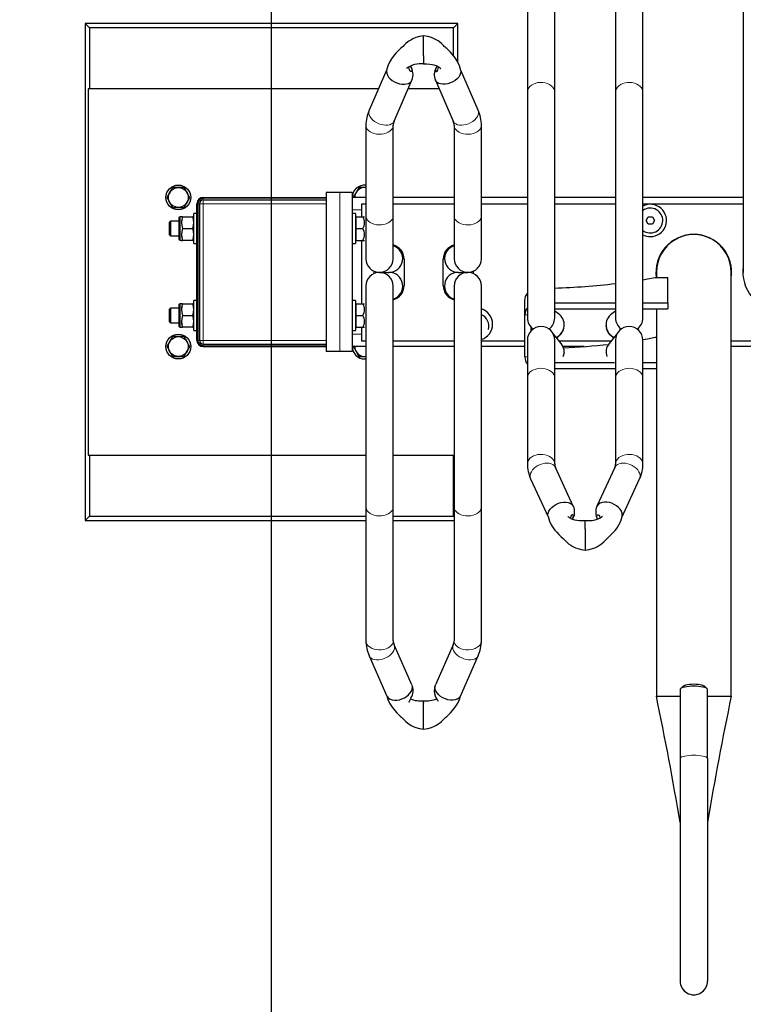
# Model space of a CAD drawing. Units: millimetres. Extents: x 0 to 16584, y -25010 to 6506.
# Drawn here: x 1836 to 2418, y -18573 to -17781 of the extents above; entities that cross this region are included whole.
import ezdxf

# ---------------------------------------------------------------- set-up
doc = ezdxf.new("R2010")
doc.units = ezdxf.units.MM
doc.header["$LTSCALE"] = 50
for name, color, linetype in [('LOGO', 1, 'Continuous'), ('VELOPA-DIM', 2, 'Continuous'), ('VELOPA-FIG15', 3, 'Continuous'), ('VELOPA-FIG25', 4, 'Continuous')]:
    doc.layers.add(name, color=color, linetype=linetype)
doc.styles.add('2-5TXT', font='arial.ttf')
doc.dimstyles.new('VELOPA-drukwerk', dxfattribs={"dimscale": 0, "dimtxt": 2.5, "dimasz": 2, "dimexe": 1, "dimexo": 1, "dimgap": 1, "dimtad": 1, "dimdec": 0, "dimdsep": 46, "dimtxsty": '2-5TXT', "dimcen": 8, "dimadec": 1, "dimazin": 0, "dimtfac": 1, "dimtdec": 0, "dimtmove": 0, "dimatfit": 3, "dimfxl": 1, "dimtolj": 1, "dimtzin": 0, "dimarcsym": 0})

# ---------------------------------------------------------------- blocks, each defined once
blk = doc.blocks.new('*D115')
at = {"layer": 'DEFPOINTS', "color": 0, "ltscale": 4, "transparency": 16777216}
for p in [(2038.43, -14620.14), (1533.86, -21286.59), (2038.43, -21286.59)]:
    blk.add_point(p, dxfattribs=at)
at = {"layer": 'VELOPA-DIM', "color": 0, "lineweight": -2, "ltscale": 4, "transparency": 16777216}
for p, q in [((2017.71, -14620.14), (1513.14, -14620.14)), ((1533.86, -14661.58), (1533.86, -21245.16)), ((2017.71, -21286.59), (1513.14, -21286.59))]:
    blk.add_line(p, q, dxfattribs=at)
at = {"layer": 'VELOPA-DIM', "color": 0, "ltscale": 4, "transparency": 16777216}
for points in [[(1526.95, -14661.58), (1540.76, -14661.58), (1533.86, -14620.14)], [(1526.95, -21245.16), (1540.76, -21245.16), (1533.86, -21286.59)]]:
    blk.add_solid(points, dxfattribs=at)
at = {"layer": 'VELOPA-DIM', "color": 0, "ltscale": 4, "transparency": 16777216, "insert": (1486.7, -17953.37), "char_height": 51.792, "attachment_point": 5, "rotation": 90, "style": '2-5TXT'}
blk.add_mtext('\\A1;6666', dxfattribs=at)
blk = doc.blocks.new('Twin Tulip Traverse')
at = {"layer": 'VELOPA-FIG15', "linetype": 'Continuous', "lineweight": 0}
for p, q in [((55, 64.25), (55, -63.75)), ((-55, 59.58), (-55, 60.25)), ((-55, 58.25), (-55, 59.58)), ((-55, 55.25), (-55, 58.25)), ((-60, 55.25), (-59.33, 55.25)), ((-59.33, 55.25), (-58, 55.25)), ((-55, 55.25), (-58, 55.25)), ((-55, -54.75), (-55, 55.25)), ((-55, 55.25), (44, 55.25)), ((72.5, 50.25), (65, 50.25)), ((-73.5, 44.62), (-73.5, 25.88)), ((-73.5, -25.38), (-73.5, -44.12)), ((206, -34.28), (204, -34.28)), ((-60, -54.75), (-59.33, -54.75)), ((-59.33, -54.75), (-58, -54.75)), ((-58, -54.75), (-55, -54.75)), ((44, -54.75), (-55, -54.75)), ((-55, -54.75), (-55, -57.75)), ((72.5, -49.75), (65, -49.75)), ((-55, -57.75), (-55, -59.08)), ((-55, -59.75), (-55, -59.08)), ((204, -68.12), (206, -68.12))]:
    blk.add_line(p, q, dxfattribs=at)
at = {"layer": 'VELOPA-FIG15', "linetype": 'Continuous', "lineweight": 0, "flags": 128}
for points in [[(228, 145.07), (227.82, 146.46), (227.3, 147.81), (226.44, 149.07), (225.28, 150.2), (223.86, 151.17), (222.21, 151.94), (220.4, 152.49), (218.48, 152.8), (216.51, 152.87), (214.55, 152.68), (212.68, 152.24), (210.94, 151.58), (209.4, 150.71), (208.1, 149.66), (207.09, 148.46), (206.4, 147.15), (206.04, 145.77), (206, 145.07)], [(277, 145.07), (277.18, 146.46), (277.7, 147.81), (278.56, 149.07), (279.72, 150.2), (281.14, 151.17), (282.79, 151.94), (284.6, 152.49), (286.52, 152.8), (288.49, 152.87), (290.45, 152.68), (292.32, 152.24), (294.06, 151.58), (295.6, 150.71), (296.9, 149.66), (297.91, 148.46), (298.6, 147.15), (298.96, 145.77), (299, 145.07)], [(98.74, 121.72), (98.43, 121.15), (97.62, 120.18), (96.52, 119.41), (95.17, 118.85), (93.6, 118.53), (91.88, 118.45), (90.05, 118.61), (88.18, 119.02), (86.33, 119.65), (84.54, 120.49), (82.89, 121.52), (81.43, 122.69), (80.2, 123.97), (79.24, 125.31), (78.58, 126.69), (78.24, 128.05), (78.24, 129.34), (78.57, 130.5)], [(146.26, 121.72), (146.57, 121.15), (147.38, 120.18), (148.48, 119.41), (149.83, 118.85), (151.4, 118.53), (153.12, 118.45), (154.95, 118.61), (156.82, 119.02), (158.67, 119.65), (160.46, 120.49), (162.11, 121.52), (163.57, 122.69), (164.8, 123.97), (165.76, 125.31), (166.42, 126.69), (166.76, 128.05), (166.76, 129.34), (166.43, 130.5)], [(98, 118.33), (97.82, 117.04), (97.3, 115.8), (96.44, 114.63), (95.28, 113.58), (93.86, 112.69), (92.21, 111.98), (90.4, 111.47), (88.48, 111.18), (86.51, 111.12), (84.55, 111.3), (82.68, 111.7), (80.94, 112.31), (79.4, 113.12), (78.1, 114.09), (77.09, 115.2), (76.4, 116.41), (76.04, 117.69), (76, 118.34)], [(147, 118.33), (147.18, 117.04), (147.7, 115.8), (148.56, 114.63), (149.72, 113.58), (151.14, 112.69), (152.79, 111.98), (154.6, 111.47), (156.52, 111.18), (158.49, 111.12), (160.45, 111.3), (162.32, 111.7), (164.06, 112.31), (165.6, 113.12), (166.9, 114.09), (167.91, 115.2), (168.6, 116.41), (168.96, 117.69), (169, 118.34)], [(98, 45.39), (97.82, 44.11), (97.3, 42.86), (96.44, 41.69), (95.28, 40.65), (93.86, 39.75), (92.21, 39.04), (90.4, 38.53), (88.48, 38.24), (86.51, 38.18), (84.55, 38.36), (82.68, 38.76), (80.94, 39.37), (79.4, 40.18), (78.1, 41.15), (77.09, 42.26), (76.4, 43.47), (76.04, 44.75), (76, 45.39)], [(147, 45.39), (147.18, 44.11), (147.7, 42.86), (148.56, 41.69), (149.72, 40.65), (151.14, 39.75), (152.79, 39.04), (154.6, 38.53), (156.52, 38.24), (158.49, 38.18), (160.45, 38.36), (162.32, 38.76), (164.06, 39.37), (165.6, 40.18), (166.9, 41.15), (167.91, 42.26), (168.6, 43.47), (168.96, 44.75), (169, 45.39)], [(228, -84.88), (227.82, -83.51), (227.3, -82.19), (226.44, -80.95), (225.28, -79.84), (223.86, -78.89), (222.21, -78.13), (220.4, -77.59), (218.48, -77.28), (216.51, -77.22), (214.55, -77.41), (212.68, -77.83), (210.94, -78.48), (209.4, -79.34), (208.1, -80.37), (207.09, -81.55), (206.4, -82.84), (206.04, -84.19), (206, -84.88)], [(277, -84.88), (277.18, -83.51), (277.7, -82.19), (278.56, -80.95), (279.72, -79.84), (281.14, -78.89), (282.79, -78.13), (284.6, -77.59), (286.52, -77.28), (288.49, -77.22), (290.45, -77.41), (292.32, -77.83), (294.06, -78.48), (295.6, -79.34), (296.9, -80.37), (297.91, -81.55), (298.6, -82.84), (298.96, -84.19), (299, -84.88)], [(228, -154.18), (227.82, -152.82), (227.3, -151.49), (226.44, -150.25), (225.28, -149.14), (223.86, -148.19), (222.21, -147.43), (220.4, -146.89), (218.48, -146.59), (216.51, -146.53), (214.55, -146.71), (212.68, -147.13), (210.94, -147.79), (209.4, -148.64), (208.1, -149.68), (207.09, -150.86), (206.4, -152.14), (206.04, -153.5), (206, -154.19)], [(277, -154.18), (277.18, -152.82), (277.7, -151.49), (278.56, -150.25), (279.72, -149.14), (281.14, -148.19), (282.79, -147.43), (284.6, -146.89), (286.52, -146.59), (288.49, -146.53), (290.45, -146.71), (292.32, -147.13), (294.06, -147.79), (295.6, -148.64), (296.9, -149.68), (297.91, -150.86), (298.6, -152.14), (298.96, -153.5), (299, -154.19)], [(228.65, -156.99), (228.43, -156.57), (227.62, -155.53), (226.52, -154.67), (225.17, -154.04), (223.6, -153.66), (221.88, -153.52), (220.05, -153.65), (218.18, -154.03), (216.33, -154.65), (214.54, -155.49), (212.89, -156.53), (211.43, -157.74), (210.2, -159.06), (209.24, -160.47), (208.58, -161.91), (208.24, -163.34), (208.24, -164.71), (208.58, -165.99), (208.65, -166.16)], [(276.35, -156.99), (276.57, -156.57), (277.38, -155.53), (278.48, -154.67), (279.83, -154.04), (281.4, -153.66), (283.12, -153.52), (284.95, -153.65), (286.82, -154.03), (288.67, -154.65), (290.46, -155.49), (292.11, -156.53), (293.57, -157.74), (294.8, -159.06), (295.76, -160.47), (296.42, -161.91), (296.76, -163.34), (296.76, -164.71), (296.42, -165.99), (296.35, -166.16)], [(98, -188.71), (97.82, -190.03), (97.3, -191.3), (96.44, -192.49), (95.28, -193.56), (93.86, -194.47), (92.21, -195.2), (90.4, -195.72), (88.48, -196.01), (86.51, -196.07), (84.55, -195.89), (82.68, -195.48), (80.94, -194.86), (79.4, -194.03), (78.1, -193.04), (77.09, -191.91), (76.4, -190.67), (76.04, -189.37), (76, -188.71)], [(147, -188.71), (147.18, -190.03), (147.7, -191.3), (148.56, -192.49), (149.72, -193.56), (151.14, -194.47), (152.79, -195.2), (154.6, -195.72), (156.52, -196.01), (158.49, -196.07), (160.45, -195.89), (162.32, -195.48), (164.06, -194.86), (165.6, -194.03), (166.9, -193.04), (167.91, -191.91), (168.6, -190.67), (168.96, -189.37), (169, -188.71)], [(98, -296.49), (97.82, -297.81), (97.3, -299.08), (96.44, -300.27), (95.28, -301.34), (93.86, -302.25), (92.21, -302.98), (90.4, -303.5), (88.48, -303.79), (86.51, -303.85), (84.55, -303.67), (82.68, -303.26), (80.94, -302.64), (79.4, -301.82), (78.1, -300.82), (77.09, -299.69), (76.4, -298.45), (76.04, -297.15), (76, -296.49)], [(98.71, -299.71), (98.93, -300.33), (99.1, -301.6)], [(146.29, -299.71), (146.07, -300.33), (145.9, -301.6)], [(147, -296.49), (147.18, -297.81), (147.7, -299.08), (148.56, -300.27), (149.72, -301.34), (151.14, -302.25), (152.79, -302.98), (154.6, -303.5), (156.52, -303.79), (158.49, -303.85), (160.45, -303.67), (162.32, -303.26), (164.06, -302.64), (165.6, -301.82), (166.9, -300.82), (167.91, -299.69), (168.6, -298.45), (168.96, -297.15), (169, -296.49)], [(99.1, -301.6), (98.93, -302.96), (98.43, -304.35), (97.62, -305.74), (96.52, -307.07), (95.17, -308.32), (93.6, -309.43), (91.88, -310.36), (90.05, -311.1), (88.18, -311.62), (86.33, -311.9), (84.54, -311.93), (82.89, -311.7), (81.43, -311.24), (80.2, -310.55), (79.24, -309.65), (78.6, -308.61)], [(145.9, -301.6), (146.07, -302.96), (146.57, -304.35), (147.38, -305.74), (148.48, -307.07), (149.83, -308.32), (151.4, -309.43), (153.12, -310.36), (154.95, -311.1), (156.82, -311.62), (158.67, -311.9), (160.46, -311.93), (162.11, -311.7), (163.57, -311.24), (164.8, -310.55), (165.76, -309.65), (166.4, -308.61)], [(340, -388.68), (338.04, -388.72), (336.13, -388.85), (334.36, -389.06), (332.76, -389.34), (331.4, -389.68), (330.31, -390.08), (329.54, -390.52), (329.1, -390.99), (329, -391.35)], [(351, -391.35), (350.9, -390.99), (350.46, -390.52), (349.69, -390.08), (348.6, -389.68), (347.24, -389.34), (345.64, -389.06), (343.87, -388.85), (341.96, -388.72), (340, -388.68)]]:
    blk.add_lwpolyline(points, dxfattribs=at)
at = {"layer": 'VELOPA-FIG25', "linetype": 'Continuous', "lineweight": 30}
for p, q in [((379.85, 341.07), (379.85, 0)), ((206, 247.29), (206, 145.07)), ((228, 145.07), (228, 247.29)), ((277, 247.29), (277, 145.07)), ((299, 145.07), (299, 247.29)), ((-150, 200.25), (-150, -199.75)), ((-146.51, 196.76), (-150, 200.25)), ((150, 200.25), (-150, 200.25)), ((146.51, 196.76), (150, 200.25)), ((150, 169.14), (150, 200.25)), ((-146.51, 196.76), (-146.51, 147.75)), ((146.51, 196.76), (-146.51, 196.76)), ((122.5, 188.66), (122.5, 190.25)), ((146.51, 174.36), (146.51, 196.76)), ((122.5, 188.28), (122.5, 188.66)), ((122.5, 174.2), (122.5, 188.28)), ((122.5, 174.2), (122.5, 173.95)), ((122.5, 173.95), (122.5, 167.71)), ((92.85, 163.29), (78.57, 130.5)), ((166.43, 130.5), (152.15, 163.29)), ((98.74, 121.72), (113.08, 154.66)), ((131.92, 154.66), (146.26, 121.72)), ((-147.5, 147.75), (-147.5, -147.25)), ((86.08, 147.75), (-147.5, 147.75)), ((134.93, 147.75), (110.07, 147.75)), ((206, 145.07), (206, -36.77)), ((228, -36.77), (228, 145.07)), ((277, 145.07), (277, -36.77)), ((299, -36.77), (299, 145.07)), ((76, 118.33), (76, 45.39)), ((98, 45.39), (98, 118.33)), ((147, 118.33), (147, 45.39)), ((169, 45.39), (169, 118.33)), ((-70.38, 68.25), (-79.62, 68.25)), ((44, 64.25), (44, -63.75)), ((55, 64.25), (44, 64.25)), ((65, 64.25), (55, 64.25)), ((65, 64.25), (65, -63.75)), ((76, 68.25), (70.38, 68.25)), ((-55, 60.25), (44, 60.25)), ((44, 59.58), (-55, 59.58)), ((-55, 58.25), (44, 58.25)), ((76, 60.25), (65, 60.25)), ((147, 60.25), (98, 60.25)), ((206, 60.25), (169, 60.25)), ((277, 60.25), (228, 60.25)), ((379.85, 60.25), (299, 60.25)), ((-79.62, 52.25), (-70.38, 52.25)), ((-60, -54.75), (-60, 55.25)), ((-59.33, 55.25), (-59.33, -54.75)), ((-58, 55.25), (-58, -54.75)), ((76, 55), (72.5, 55)), ((72.5, 55), (72.5, 44.75)), ((147, 55), (98, 55)), ((206, 55), (169, 55)), ((277, 55), (228, 55)), ((379.85, 55), (299, 55)), ((-81.25, 41.25), (-82.5, 40)), ((-82.5, 40), (-82.5, 35.25)), ((-74.5, 41.25), (-81.25, 41.25)), ((-81.25, 41.25), (-81.25, 35.25)), ((-74.5, 43.62), (-74.5, 26.88)), ((-72.5, 44.62), (-73.5, 44.62)), ((-71.75, 44.75), (-72.44, 44.75)), ((-71.75, 44.75), (-63.25, 44.75)), ((-62.57, 44.75), (-63.25, 44.75)), ((-62.5, 41.25), (-63, 41.25)), ((-62.5, 44.72), (-62.52, 44.75)), ((-60, 47.25), (-62.5, 47.25)), ((-62.5, 23.25), (-62.5, 47.25)), ((67.5, 47.25), (65, 47.25)), ((67.5, 47.25), (67.5, 23.25)), ((68.25, 44.75), (67.5, 44.75)), ((68.25, 44.75), (73.5, 44.75)), ((68.25, 40), (68.25, 44.75)), ((68.25, 35.25), (68.25, 40)), ((73.5, 44.75), (74.97, 44.75)), ((75, 44.72), (74.97, 44.75)), ((76, 45.39), (76, 11)), ((98, 11), (98, 45.39)), ((147, 45.39), (147, 11)), ((169, 11), (169, 45.39)), ((301.54, 41.75), (303.27, 44.75)), ((303.27, 38.75), (301.54, 41.75)), ((303.27, 44.75), (306.73, 44.75)), ((306.73, 44.75), (308.46, 41.75)), ((308.46, 41.75), (306.73, 38.75)), ((-82.5, 35.25), (-82.5, 30.5)), ((-81.25, 35.25), (-81.25, 29.25)), ((-71.75, 35.25), (-63.25, 35.25)), ((68.25, 35.25), (73.5, 35.25)), ((68.25, 30.5), (68.25, 35.25)), ((306.73, 38.75), (303.27, 38.75)), ((-82.5, 30.5), (-81.25, 29.25)), ((-81.25, 29.25), (-74.5, 29.25)), ((-73.5, 25.88), (-72.5, 25.88)), ((-72.5, 25.78), (-72.48, 25.75)), ((-72.43, 25.75), (-71.75, 25.75)), ((-63.25, 25.75), (-71.75, 25.75)), ((-63.25, 25.75), (-62.56, 25.75)), ((-63, 29.25), (-62.5, 29.25)), ((67.5, 25.75), (68.25, 25.75)), ((68.25, 25.75), (68.25, 30.5)), ((68.25, 25.75), (73.5, 25.75)), ((72.5, 25.75), (72.5, -25.25)), ((73.5, 25.75), (74.97, 25.75)), ((-62.5, 23.25), (-60, 23.25)), ((65, 23.25), (67.5, 23.25)), ((106.75, 10.5), (106.75, -10.5)), ((138.25, -10.5), (138.25, 10.5)), ((82.75, -0.85), (82.75, 0.85)), ((162.25, 0.85), (162.25, -0.85)), ((309.85, 0.17), (309.85, -4.16)), ((370.15, -340.9), (370.15, 0.17)), ((87, 0), (94.51, 0)), ((94.69, 0), (94.51, 0)), ((150.49, 0), (150.31, 0)), ((150.49, 0), (158, 0)), ((309, -4.16), (319, -4.16)), ((319, -24.61), (319, -4.16)), ((76, -11), (76, -188.71)), ((98, -188.71), (98, -11)), ((147, -11), (147, -188.71)), ((169, -188.71), (169, -11)), ((-60, -22.75), (-62.5, -22.75)), ((-62.5, -46.75), (-62.5, -22.75)), ((67.5, -22.75), (65, -22.75)), ((67.5, -22.75), (67.5, -46.75)), ((204, -34.28), (204, -22.77)), ((-81.25, -28.75), (-82.5, -30)), ((-82.5, -30), (-82.5, -34.75)), ((-74.5, -28.75), (-81.25, -28.75)), ((-81.25, -28.75), (-81.25, -34.75)), ((-74.5, -26.38), (-74.5, -43.12)), ((-72.5, -25.38), (-73.5, -25.38)), ((-71.75, -25.25), (-72.44, -25.25)), ((-71.75, -25.25), (-63.25, -25.25)), ((-62.57, -25.25), (-63.25, -25.25)), ((-62.5, -28.75), (-63, -28.75)), ((-62.5, -25.28), (-62.52, -25.25)), ((68.25, -25.25), (67.5, -25.25)), ((68.25, -25.25), (73.5, -25.25)), ((68.25, -30), (68.25, -25.25)), ((68.25, -34.75), (68.25, -30)), ((73.5, -25.25), (74.97, -25.25)), ((75, -25.28), (74.97, -25.25)), ((228, -24.61), (277, -24.61)), ((228, -29.45), (277, -29.45)), ((231.08, -33.32), (228, -31.12)), ((277, -31.12), (273.92, -33.32)), ((299, -24.61), (319, -24.61)), ((299, -29.45), (319, -29.45)), ((309.85, -29.45), (309.85, -340.88)), ((319, -24.61), (319, -29.45)), ((-82.5, -34.75), (-82.5, -39.5)), ((-82.5, -39.5), (-81.25, -40.75)), ((-81.25, -34.75), (-81.25, -40.75)), ((-71.75, -34.75), (-63.25, -34.75)), ((68.25, -34.75), (73.5, -34.75)), ((68.25, -39.5), (68.25, -34.75)), ((68.25, -44.25), (68.25, -39.5)), ((204, -68.12), (204, -34.28)), ((-81.25, -40.75), (-74.5, -40.75)), ((-73.5, -44.12), (-72.5, -44.12)), ((-72.5, -44.22), (-72.48, -44.25)), ((-72.43, -44.25), (-71.75, -44.25)), ((-63.25, -44.25), (-71.75, -44.25)), ((-63.25, -44.25), (-62.56, -44.25)), ((-63, -40.75), (-62.5, -40.75)), ((-62.5, -46.75), (-60, -46.75)), ((65, -46.75), (67.5, -46.75)), ((67.5, -44.25), (68.25, -44.25)), ((68.25, -44.25), (73.5, -44.25)), ((72.5, -44.25), (72.5, -55)), ((73.5, -44.25), (74.97, -44.25)), ((209, -47.03), (209, -44.3)), ((235.54, -43.47), (235.64, -42.82)), ((235.66, -42.82), (235.66, -42.24)), ((269.34, -42.24), (269.34, -42.82)), ((269.46, -43.47), (269.36, -42.82)), ((-70.38, -51.75), (-79.62, -51.75)), ((72.5, -55), (76, -55)), ((98, -55), (147, -55)), ((169, -55), (204, -55)), ((206, -54.58), (206, -84.88)), ((233.19, -57.36), (226.44, -48.94)), ((228, -84.88), (228, -54.58)), ((231.3, -55), (273.7, -55)), ((278.56, -48.94), (271.81, -57.36)), ((277, -54.58), (277, -84.88)), ((299, -84.88), (299, -54.58)), ((309.85, -52.49), (309, -52.49)), ((370.15, -55), (451, -55)), ((-55, -57.75), (44, -57.75)), ((-55, -59.08), (44, -59.08)), ((-55, -59.75), (44, -59.75)), ((76, -59.75), (65, -59.75)), ((147, -59.75), (98, -59.75)), ((204, -59.75), (169, -59.75)), ((251.68, -59.75), (234.62, -59.75)), ((451, -59.75), (370.15, -59.75)), ((-79.62, -67.75), (-70.38, -67.75)), ((55, -63.75), (44, -63.75)), ((65, -63.75), (55, -63.75)), ((70.38, -67.75), (76, -67.75)), ((75, -69.75), (76, -69.7)), ((235.6, -64.79), (235.6, -64.22)), ((269.4, -64.22), (269.4, -64.79)), ((277, -77.78), (228, -77.78)), ((276.24, -72.95), (228.76, -72.95)), ((309.85, -72.95), (299, -72.95)), ((309.85, -77.78), (299, -77.78)), ((206, -84.88), (206, -154.18)), ((228, -154.18), (228, -84.88)), ((277, -84.88), (277, -154.18)), ((299, -154.18), (299, -84.88)), ((-147.5, -147.25), (76, -147.25)), ((-146.51, -147.25), (-146.51, -196.26)), ((98, -147.25), (147, -147.25)), ((146.51, -196.26), (146.51, -147.25)), ((243, -188.29), (228.65, -156.99)), ((276.35, -156.99), (262, -188.29)), ((208.65, -166.16), (222.93, -197.3)), ((282.07, -197.3), (296.35, -166.16)), ((76, -188.71), (76, -296.49)), ((98, -296.49), (98, -188.71)), ((147, -188.71), (147, -296.49)), ((169, -296.49), (169, -188.71)), ((-146.51, -196.26), (-150, -199.75)), ((-146.51, -196.26), (76, -196.26)), ((98, -196.26), (146.51, -196.26)), ((146.51, -196.26), (147, -196.75)), ((-150, -199.75), (76, -199.75)), ((98, -199.75), (147, -199.75)), ((252.5, -206.2), (252.5, -200.03)), ((252.5, -206.48), (252.5, -206.2)), ((252.5, -206.48), (252.5, -221.44)), ((252.5, -221.44), (252.5, -221.83)), ((252.5, -221.83), (252.5, -223.57)), ((113.06, -332.14), (98.71, -299.7)), ((146.29, -299.7), (131.94, -332.14)), ((78.59, -308.6), (92.94, -341.04)), ((152.06, -341.04), (166.41, -308.6)), ((113.17, -332.49), (113.08, -332.19)), ((131.92, -332.19), (131.83, -332.49)), ((329, -335.81), (329, -391.35)), ((331.77, -332.87), (329.35, -335.15)), ((350.65, -335.15), (348.23, -332.87)), ((351, -391.35), (351, -335.81)), ((122.5, -346.42), (122.5, -344.79)), ((122.5, -346.42), (122.5, -346.8)), ((122.5, -361.16), (122.5, -346.8)), ((122.5, -361.42), (122.5, -361.16)), ((122.5, -367.64), (122.5, -361.42)), ((329, -391.35), (329, -570.42)), ((351, -391.35), (351, -570.45))]:
    blk.add_line(p, q, dxfattribs=at)
at = {"layer": 'VELOPA-FIG25', "linetype": 'Continuous', "lineweight": 30, "flags": 128}
for points in [[(122.5, 190.26), (119.08, 189.72), (116.31, 188.92), (113.79, 187.89), (112.06, 186.98), (111.02, 186.35), (110.46, 185.97), (109.74, 185.46), (108.12, 184.13), (106.54, 182.55), (105.89, 181.79), (105.23, 181.13), (103.9, 180.03), (102.46, 178.71), (100.19, 176.39), (98.02, 173.81), (96.57, 171.8), (95.07, 169.29), (93.67, 166.22), (92.63, 162.53)], [(152.37, 162.53), (151.33, 166.22), (149.93, 169.29), (148.43, 171.8), (146.98, 173.81), (144.06, 177.19), (142.54, 178.71), (141.1, 180.03), (140.43, 180.6), (139.77, 181.13), (139.11, 181.79), (138.46, 182.55), (136.88, 184.13), (135.26, 185.46), (134.18, 186.21), (133.54, 186.62), (132.45, 187.26), (130.85, 188.06), (128.69, 188.92), (125.92, 189.72), (122.5, 190.26)], [(122.5, 167.69), (125.14, 167.8), (127.39, 167.66), (129.26, 167.36), (130.76, 166.98), (133.08, 166.1), (134.99, 165.02), (135.7, 164.49), (136.11, 164.16), (136.22, 164.1), (136.24, 164.11)], [(92.68, 162.55), (92.55, 161.65), (92.75, 160.19), (93.35, 158.69), (94.31, 157.2), (95.61, 155.78), (97.19, 154.49), (99, 153.38), (100.96, 152.48), (103, 151.84), (105.04, 151.47), (107, 151.39), (108.81, 151.61), (110.39, 152.12), (111.69, 152.89), (112.65, 153.9), (113.06, 154.73)], [(111.73, 166), (112.18, 165.18), (112.69, 164.06), (112.99, 162.98), (113.03, 162.23), (112.88, 161.78), (112.57, 161.59), (112.07, 161.66), (111.46, 162.12), (111.01, 162.87), (110.75, 163.91), (110.68, 164.99), (110.69, 165.45)], [(152.32, 162.55), (152.45, 161.65), (152.25, 160.19), (151.65, 158.69), (150.69, 157.2), (149.39, 155.78), (147.81, 154.49), (146, 153.38), (144.04, 152.48), (142, 151.84), (139.96, 151.47), (138, 151.39), (136.19, 151.61), (134.61, 152.12), (133.31, 152.89), (132.35, 153.9), (131.94, 154.73)], [(131.95, 162.44), (132.05, 161.88), (132.34, 161.61), (132.78, 161.62), (133.37, 161.95), (133.96, 162.79), (134.24, 163.87), (134.32, 164.95), (134.31, 165.41)], [(-79.62, 68.25), (-80.58, 66.58), (-81.64, 64.75), (-83.13, 62.17), (-84.24, 60.25)], [(-65.76, 60.25), (-66.73, 61.92), (-67.78, 63.75), (-69.27, 66.33), (-70.38, 68.25)], [(70.38, 68.25), (69.42, 66.58), (68.36, 64.75), (66.87, 62.17), (65.76, 60.25)], [(-84.24, 60.25), (-83.27, 58.58), (-82.22, 56.75), (-80.73, 54.17), (-79.62, 52.25)], [(-70.38, 52.25), (-69.42, 53.92), (-68.36, 55.75), (-66.87, 58.33), (-65.76, 60.25)], [(-71.75, 44.75), (-72.4, 41.57), (-72.4, 41.25)], [(-62.62, 41.25), (-62.62, 41.75), (-63.25, 44.75)], [(-72.38, 29.25), (-72.38, 28.75), (-71.75, 25.75)], [(-63.25, 25.75), (-62.6, 28.93), (-62.6, 29.25)], [(299, -5.94), (302.58, -5.33), (309, -4.16)], [(204, -22.77), (204.56, -19.57), (206, -17.06)], [(-71.75, -25.25), (-72.4, -28.43), (-72.4, -28.75)], [(-62.62, -28.75), (-62.62, -28.25), (-63.25, -25.25)], [(-72.38, -40.75), (-72.38, -41.25), (-71.75, -44.25)], [(-63.25, -44.25), (-62.6, -41.07), (-62.6, -40.75)], [(229.37, -52.59), (230.59, -52.08), (233.31, -49.61), (235.06, -46.38), (235.32, -44.79)], [(275.63, -52.59), (274.41, -52.08), (271.69, -49.61), (269.94, -46.38), (269.68, -44.79)], [(-79.62, -51.75), (-80.58, -53.42), (-81.64, -55.25), (-83.13, -57.83), (-84.24, -59.75)], [(-65.76, -59.75), (-66.73, -58.08), (-67.78, -56.25), (-69.27, -53.67), (-70.38, -51.75)], [(309, -52.49), (302.58, -53.67), (299, -54.28)], [(-84.24, -59.75), (-83.27, -61.42), (-82.22, -63.25), (-80.73, -65.83), (-79.62, -67.75)], [(-70.38, -67.75), (-69.42, -66.08), (-68.36, -64.25), (-66.87, -61.67), (-65.76, -59.75)], [(65.76, -59.75), (66.73, -61.42), (67.78, -63.25), (69.27, -65.83), (70.38, -67.75)], [(235.59, -64.79), (235.6, -64.9), (235.57, -65.1)], [(269.41, -64.79), (269.4, -64.9), (269.43, -65.1)], [(222.7, -196.42), (222.55, -195.34), (222.75, -193.8), (223.35, -192.22), (224.31, -190.66), (225.61, -189.2), (227.19, -187.87), (229, -186.74), (230.96, -185.84), (233, -185.21), (235.04, -184.88), (237, -184.85), (238.81, -185.13), (240.39, -185.71), (241.69, -186.57), (242.65, -187.67), (242.98, -188.38)], [(282.27, -196.65), (282.45, -195.34), (282.25, -193.8), (281.65, -192.22), (280.69, -190.66), (279.39, -189.2), (277.81, -187.87), (276, -186.74), (274.04, -185.84), (272, -185.21), (269.96, -184.88), (268, -184.85), (266.19, -185.13), (264.61, -185.71), (263.31, -186.57), (262.35, -187.67), (262.02, -188.38)], [(222.65, -196.39), (223.8, -200.21), (225.28, -203.25), (226.77, -205.6), (228.09, -207.39), (229.59, -209.18), (231.41, -211.1), (233.33, -212.95), (234.77, -214.19), (235.33, -214.68), (235.89, -215.37), (237.41, -216.96), (239.24, -218.53), (240.86, -219.67), (242.57, -220.67), (244.67, -221.66), (246.65, -222.39), (249.25, -223.09), (252.5, -223.6)], [(252.5, -200.02), (249.85, -200.14), (247.6, -200.02), (245.74, -199.75), (244.23, -199.41), (241.9, -198.6), (239.98, -197.59), (239.25, -197.09), (238.82, -196.76), (238.7, -196.7), (238.66, -196.71)], [(243.05, -196.09), (242.95, -195.49), (242.66, -195.17), (242.22, -195.11), (241.63, -195.39), (241.04, -196.17), (240.76, -197.22), (240.71, -197.97)], [(252.5, -223.6), (255.75, -223.09), (258.35, -222.39), (260.33, -221.66), (262.43, -220.67), (264.14, -219.67), (265.76, -218.53), (267.59, -216.96), (269.11, -215.37), (269.67, -214.68), (270.23, -214.19), (271.67, -212.95), (273.59, -211.1), (275.41, -209.18), (276.91, -207.39), (278.23, -205.6), (279.72, -203.25), (281.2, -200.21), (282.35, -196.39)], [(266.61, -196.41), (266.57, -196.41), (266.45, -196.51), (265.72, -197.11), (264.24, -198.05), (263.28, -198.52), (262.05, -199.01), (260.39, -199.51), (258.27, -199.92), (255.64, -200.14), (252.5, -200.02)], [(262.75, -198.73), (262.31, -197.77), (262.01, -196.67), (261.97, -195.87), (262.12, -195.37), (262.43, -195.13), (262.93, -195.15), (263.54, -195.54), (263.99, -196.25), (264.25, -197.25), (264.3, -198.01)], [(113.45, -334.04), (113.25, -332.65), (113.01, -332.16)], [(131.55, -334.04), (131.75, -332.65), (131.99, -332.16)], [(331.77, -332.87), (331.92, -332.75), (332.64, -332.36), (333.68, -332.01), (335, -331.72), (336.54, -331.5), (338.23, -331.37), (340, -331.33)], [(340, -331.33), (341.77, -331.37), (343.46, -331.5), (345, -331.72), (346.32, -332.01), (347.36, -332.36), (348.08, -332.75), (348.23, -332.87)], [(92.99, -341.02), (93.35, -341.77), (94.31, -342.8), (95.61, -343.6), (97.19, -344.13), (99, -344.37), (100.96, -344.31), (103, -343.95), (105.04, -343.31), (107, -342.42), (108.81, -341.29), (110.39, -339.99), (111.69, -338.56), (112.65, -337.05), (113.25, -335.52), (113.45, -334.04)], [(131.72, -332.85), (131.16, -334.74), (131.01, -337.07), (131.27, -339.11), (131.76, -340.82), (132.89, -343.26), (133.42, -344.07), (133.79, -344.66), (134.02, -345.04), (134.04, -345.09)], [(152.01, -341.02), (151.65, -341.77), (150.69, -342.8), (149.39, -343.6), (147.81, -344.13), (146, -344.37), (144.04, -344.31), (142, -343.95), (139.96, -343.31), (138, -342.42), (136.19, -341.29), (134.61, -339.99), (133.31, -338.56), (132.35, -337.05), (131.75, -335.52), (131.55, -334.04)], [(340, -333.14), (338.04, -333.19), (336.13, -333.31), (334.36, -333.52), (332.76, -333.8), (331.4, -334.15), (330.31, -334.55), (329.54, -334.99), (329.1, -335.45), (329, -335.81)], [(351, -335.81), (350.9, -335.45), (350.46, -334.99), (349.69, -334.55), (348.6, -334.15), (347.24, -333.8), (345.64, -333.52), (343.87, -333.31), (341.96, -333.19), (340, -333.14)], [(92.87, -340.87), (93.69, -343.74), (95.07, -346.76), (96.55, -349.21), (97.94, -351.14), (100.86, -354.53), (102.48, -356.14), (103.95, -357.5), (104.6, -358.04), (105.21, -358.53), (105.82, -359.18), (106.46, -359.92), (108.07, -361.52), (109.73, -362.88), (110.82, -363.64), (111.46, -364.05), (112.56, -364.68), (114.16, -365.47), (116.31, -366.32), (119.08, -367.11), (122.5, -367.66)], [(112.3, -342.43), (112.22, -342.61), (111.63, -343.7), (111.04, -344.88), (110.76, -345.64), (110.68, -345.98), (110.7, -345.98)], [(122.5, -367.66), (125.92, -367.11), (128.69, -366.32), (131.21, -365.3), (132.94, -364.4), (133.97, -363.77), (134.54, -363.4), (135.27, -362.88), (136.93, -361.52), (138.54, -359.92), (139.18, -359.18), (139.79, -358.53), (140.4, -358.04), (141.05, -357.5), (142.52, -356.14), (144.14, -354.53), (147.06, -351.14), (148.45, -349.21), (149.93, -346.76), (151.31, -343.74), (152.13, -340.87)]]:
    blk.add_lwpolyline(points, dxfattribs=at)
at = {"layer": 'VELOPA-FIG25', "linetype": 'Continuous', "lineweight": 30}
for centre, radius in [((-75, 60.25), 10), ((-75, 60.25), 7.99), ((-75, -59.75), 10), ((-75, -59.75), 7.99)]:
    blk.add_circle(centre, radius, dxfattribs=at)
for centre, radius, start, end in [((119.95, 149.32), 18.55, 82.11075, 127.37541), ((101.65, 159.22), 12.31, 338.49922, 33.85675), ((141.56, 159.07), 10.6, 147.19393, 204.33851), ((139.51, 161.67), 7.59, 145.25895, 174.23193), ((106.39, 118.28), 30.39, 156.28778, 179.90324), ((138.51, 118.26), 30.49, 0.13532, 23.67366), ((106.35, 118.29), 8.35, 155.77666, 179.71333), ((138.47, 118.25), 8.53, 0.54381, 23.96619), ((75, 60.25), 10, 84.26083, 180), ((75, 60.25), 7.99, 82.80804, 180), ((-55, 55.25), 5, 90, 180), ((-55, 55.25), 4.33, 90, 180), ((-55, 55.25), 3, 90, 180), ((305, 41.75), 13, 270, 117.48643), ((305, 41.75), 10, 60, 126.8699), ((305, 41.75), 10, 233.1301, 60), ((-73.5, 43.62), 1, 90, 180), ((-56.57, 40), 15.9, 162.623, 197.377), ((-78.43, 40), 15.9, 342.623, 17.377), ((66.27, 40), 8.65, 326.70919, 33.29081), ((66.27, 40), 8.65, 326.70917, 33.29083), ((-56.57, 30.5), 15.9, 162.623, 197.377), ((-78.43, 30.5), 15.9, 342.623, 17.377), ((66.27, 30.5), 8.65, 326.70917, 33.29083), ((66.27, 30.5), 8.65, 326.70918, 33.29082), ((-73.5, 26.88), 1, 180, 270), ((305, 41.75), 13, 242.51357, 270), ((340, 0), 30.5, 90, 187.83076), ((340.04, 0.24), 30.1, 359.76669, 180.37165), ((340, 0), 30.5, 351.31164, 90), ((94.63, 10.98), 10.98, 269.90367, 72.13803), ((94.75, 10.5), 12, 0, 74.28614), ((150.25, 10.5), 12, 105.71386, 180), ((150.37, 10.98), 10.98, 107.86197, 270.09633), ((87, 11), 11, 180, 0), ((158, 11), 11, 180, 0), ((410, 0), 30.5, 171.31164, 270), ((87, -11), 11, 0, 180), ((94.69, -10.98), 10.98, 287.52464, 90.02713), ((150.31, -10.98), 10.98, 89.97287, 252.47536), ((158, -11), 11, 0, 180), ((94.75, -10.5), 12, 285.71386, 0), ((150.25, -10.5), 12, 180, 254.28614), ((207.39, 593.69), 606.73, 271.94686, 276.58826), ((-73.5, -26.38), 1, 90, 180), ((-56.57, -30), 15.9, 162.623, 197.377), ((-78.43, -30), 15.9, 342.623, 17.377), ((66.27, -30), 8.65, 326.70918, 33.29082), ((66.27, -30), 8.65, 326.70917, 33.29083), ((165, -41.75), 13, 287.92021, 72.07979), ((213.47, -34.3), 9.47, 142.08277, 179.86969), ((-56.57, -39.5), 15.9, 162.623, 197.377), ((-78.43, -39.5), 15.9, 342.623, 17.377), ((66.27, -39.5), 8.65, 326.70917, 33.29083), ((66.27, -39.5), 8.65, 326.70919, 33.29081), ((165, -43.25), 10, 344.53399, 66.42182), ((216.98, -36.76), 10.98, 180.01352, 234.46212), ((217.02, -36.76), 10.98, 305.82313, 359.98368), ((224.72, -42.26), 10.94, 293.69849, 54.58165), ((280.28, -42.26), 10.94, 125.41871, 246.30115), ((287.98, -36.76), 10.98, 180.01632, 234.17687), ((288.02, -36.76), 10.98, 305.53788, 359.98648), ((-73.5, -43.12), 1, 180, 270), ((217, -54.58), 11, 0, 180), ((288, -54.58), 11, 0, 180), ((-55, -54.75), 5, 180, 270), ((-55, -54.75), 4.33, 180, 270), ((-55, -54.75), 3, 180, 270), ((75, -59.75), 10, 180, 270), ((75, -59.75), 7.99, 180, 277.19196), ((225.34, -64.12), 10.31, 338.76334, 40.73055), ((207.57, 545.85), 607.2, 272.58923, 276.03802), ((279.66, -64.12), 10.31, 139.26945, 201.23666), ((213.47, -68.09), 9.47, 180.13028, 217.9173), ((234.75, -154.1), 28.75, 180.1683, 204.80066), ((234.81, -154.09), 6.81, 180.82705, 205.24789), ((270.39, -154.13), 6.61, 334.37005, 359.555), ((270.35, -154.12), 28.65, 335.15591, 359.87621), ((233.52, -192.88), 10.53, 325.40268, 25.48529), ((272.73, -193), 11.71, 156.60416, 209.72685), ((236.9, -195.7), 6.15, 329.17901, 356.39319), ((105.95, -296.42), 29.95, 180.14771, 204.00619), ((105.99, -296.41), 7.99, 180.61736, 204.34152), ((139.19, -296.45), 7.81, 335.36897, 359.67215), ((139.15, -296.44), 29.85, 335.95202, 359.89408), ((103.83, -336.72), 10.22, 326.00856, 22.36655), ((119.85, -325.81), 19.14, 245.43271, 277.96901), ((124.93, -324.35), 20.56, 263.20141, 292.84765), ((-2344.06, -892.59), 2710.62, 9.54992, 11.74122), ((324.72, 230.73), 571.93, 268.51092, 270.42894), ((3077.49, -902.64), 2764.98, 168.2803, 170.42853), ((356.04, 146.95), 488.16, 269.40877, 271.65636), ((340, -570.48), 11, 179.08536, 0.91464)]:
    blk.add_arc(centre, radius, start, end, dxfattribs=at)

msp = doc.modelspace()

# ---------------------------------------------------------------- linework, layer by layer
at = {"layer": 'LOGO', "ltscale": 4}
msp.add_line((2038.43, -19586.59), (2038.43, -16320.14), dxfattribs=at)

# ---------------------------------------------------------------- block references
at = {"layer": 'VELOPA-FIG15'}
msp.add_blockref('Twin Tulip Traverse', (2038.43, -17984.13), dxfattribs=at)

# ---------------------------------------------------------------- dimensions: what is measured, and where the dimension line sits
at = {"layer": 'VELOPA-DIM', "ltscale": 4}
dim = msp.add_linear_dim(base=(1533.86, -21286.59), p1=(2038.43, -14620.14), p2=(2038.43, -21286.59), angle=90, dimstyle='VELOPA-drukwerk', override={"dimscale": 20.716723}, dxfattribs=at)
dim.commit()
dim.dimension.update_dxf_attribs({"geometry": '*D115', "text_midpoint": (1486.7, -17953.37)})

doc.saveas('drawing.dxf')
